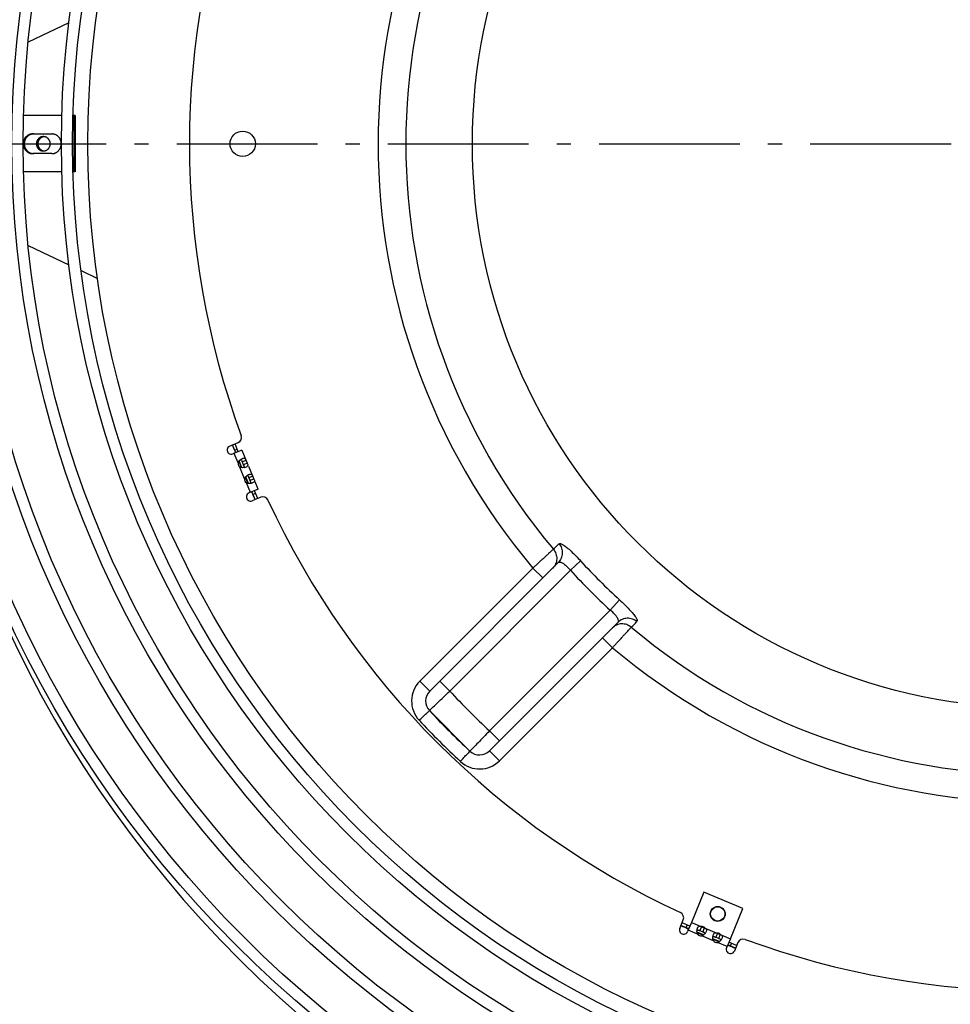
# Model space of a CAD drawing. Extents: x 7229 to 12543, y -4300 to 1909.
# Drawn here: x 10157 to 10488, y -4085 to -3735 of the extents above; entities that cross this region are included whole.
import ezdxf

# ---------------------------------------------------------------- set-up
doc = ezdxf.new("R2010")
doc.units = 0
doc.header["$LTSCALE"] = 5
doc.linetypes.add('AUSGEZOGEN', pattern=[0])
doc.linetypes.add('MLA3', pattern=[15, 10, -2, 1, -2])
doc.layers.add('SPS', color=1, linetype='MLA3')
doc.layers.add('VLB', color=7, linetype='AUSGEZOGEN')

msp = doc.modelspace()

# ---------------------------------------------------------------- linework, layer by layer
at = {"layer": 'SPS'}
msp.add_line((9988, -3779.01), (11045.01, -3779.01), dxfattribs=at)
at = {"layer": 'VLB'}
for p, q in [((10174.71, -3736.03), (10160.25, -3742.95)), ((10172.18, -3769.01), (10158.57, -3769.01)), ((10176.88, -3769.01), (10176.18, -3769.01)), ((10176.5, -3769.01), (10176.5, -3789.01)), ((10176.88, -3769.01), (10176.88, -3789.01)), ((10161.86, -3775.51), (10168.62, -3775.51)), ((10168.62, -3782.51), (10161.86, -3782.51)), ((10172.18, -3789.01), (10158.57, -3789.01)), ((10176.88, -3789.01), (10176.18, -3789.01)), ((10160.25, -3815.07), (10174.71, -3821.99)), ((10179.01, -3824.05), (10184.9, -3826.86)), ((10231.8, -3886.38), (10234.81, -3885.13)), ((10233.96, -3888.73), (10232.81, -3885.96)), ((10236.18, -3887.81), (10232.94, -3889.15)), ((10233.58, -3887.8), (10234.5, -3887.42)), ((10234.88, -3888.34), (10233.74, -3885.57)), ((10236.18, -3887.81), (10238.08, -3892.41)), ((10234.8, -3892.32), (10233.41, -3888.96)), ((10237.68, -3891.43), (10236.29, -3892)), ((10236.15, -3894.01), (10235.18, -3891.67)), ((10237.13, -3897.96), (10235.42, -3893.81)), ((10236.18, -3891.75), (10237.13, -3894.02)), ((10238.08, -3892.41), (10236.7, -3892.99)), ((10238.51, -3893.44), (10240.42, -3898.05)), ((10238.48, -3899.64), (10237.51, -3897.3)), ((10238.52, -3897.38), (10239.46, -3899.65)), ((10240.01, -3897.06), (10238.62, -3897.64)), ((10240.42, -3898.05), (10239.03, -3898.62)), ((10239.15, -3902.81), (10237.75, -3899.45)), ((10241.92, -3901.67), (10238.68, -3903.01)), ((10241.92, -3901.67), (10240.85, -3899.08)), ((10240.85, -3905.36), (10239.7, -3902.58)), ((10242.85, -3904.53), (10239.83, -3905.78)), ((10240.08, -3903.51), (10241.01, -3903.13)), ((10241.77, -3904.97), (10240.62, -3902.2)), ((10339.51, -3929.65), (10299.35, -3969.81)), ((10302.89, -3973.34), (10348.52, -3927.71)), ((10339.51, -3929.65), (10343.04, -3933.19)), ((10352.84, -3930.47), (10356.47, -3927.14)), ((10309.96, -3973.34), (10352.84, -3930.46)), ((10366.98, -3944.61), (10370.3, -3940.97)), ((10366.98, -3944.61), (10324.1, -3987.48)), ((10369.74, -3948.92), (10324.1, -3994.56)), ((10367.79, -3957.94), (10364.26, -3954.4)), ((10327.64, -3998.09), (10367.79, -3957.94)), ((10299.35, -3969.81), (10302.89, -3973.34)), ((10306.43, -3969.81), (10309.96, -3973.34)), ((10302.77, -3980.29), (10317.15, -3994.68)), ((10327.64, -3991.02), (10324.1, -3987.48)), ((10327.64, -3998.09), (10324.1, -3994.56)), ((10400.22, -4044.81), (10395.78, -4055.53)), ((10414.08, -4050.55), (10400.22, -4044.81)), ((10409.64, -4061.27), (10414.08, -4050.55)), ((10391.67, -4057.61), (10392.92, -4054.6)), ((10395.24, -4056.82), (10392.47, -4055.67)), ((10395.78, -4055.53), (10394.44, -4058.76)), ((10395.78, -4055.53), (10409.64, -4061.27)), ((10394.86, -4057.75), (10392.09, -4056.6)), ((10393.94, -4057.36), (10394.32, -4056.44)), ((10398, -4059.69), (10394.63, -4058.3)), ((10400.14, -4059.93), (10397.8, -4058.96)), ((10399.4, -4057.03), (10398.82, -4058.41)), ((10398.82, -4058.41), (10400.06, -4058.93)), ((10400.38, -4057.44), (10399.81, -4058.82)), ((10403.63, -4062.03), (10399.49, -4060.31)), ((10405.78, -4062.27), (10403.44, -4061.3)), ((10405.03, -4059.36), (10404.46, -4060.75)), ((10404.46, -4060.75), (10405.7, -4061.26)), ((10408.49, -4064.04), (10405.12, -4062.65)), ((10406.02, -4059.77), (10405.45, -4061.16)), ((10409.64, -4061.27), (10408.3, -4064.5)), ((10411.87, -4063.71), (10409.1, -4062.56)), ((10412.32, -4062.63), (10411.07, -4065.65)), ((10411.49, -4064.63), (10408.72, -4063.49)), ((10409.64, -4063.87), (10410.03, -4062.94))]:
    msp.add_line(p, q, dxfattribs=at)
for centre, radius in [((10518.43, -3779.01), 402.3), ((10518.43, -3779.01), 398.3), ((10518.43, -3779.01), 383.7), ((10518.43, -3779.01), 379.7), ((10518.43, -3779.01), 364), ((10518.43, -3779.01), 360), ((10518.43, -3779.01), 346.4), ((10518.43, -3779.01), 342.4), ((10518.43, -3779.01), 337), ((10518.43, -3779.01), 200.41), ((10236.43, -3779.01), 4.5), ((10405.16, -4052.48), 2.65), ((10405.16, -4052.48), 2.55)]:
    msp.add_circle(centre, radius, dxfattribs=at)
for centre, radius, start, end in [((10511.96, -3779.58), 410, 5.2096, 184.7904), ((10518.43, -3779.01), 233.9, 139.9052, 220.0948), ((10518.43, -3779.01), 224.05, 140.011, 219.989), ((10518.43, -3779.01), 300.9, 159.8651, 200.1349), ((10524.91, -3778.44), 410, 185.8264, 4.7219), ((10234.05, -3883.28), 2, 292.5, 20.1349), ((10232.37, -3887.76), 1.5, 112.5, 292.5), ((10518.43, -3779.01), 305, 200.5337, 201.0909), ((10236.44, -3892.52), 1.65, 173.2075, 231.7925), ((10518.43, -3779.01), 305, 201.7083, 202.143), ((10238.77, -3898.15), 1.65, 173.2075, 231.7925), ((10518.43, -3779.01), 305, 202.857, 203.2917), ((10239.26, -3904.39), 1.5, 112.5, 292.5), ((10518.43, -3779.01), 305, 203.9091, 204.4662), ((10243.61, -3906.38), 2, 24.8651, 112.5), ((10518.43, -3779.01), 300.9, 204.8651, 245.1349), ((10518.43, -3779.01), 219.49, 222.446, 227.554), ((10518.43, -3779.01), 224.41, 222.446, 227.554), ((10518.43, -3779.01), 224.05, 230.011, 309.989), ((10518.43, -3779.01), 233.9, 229.9052, 310.0948), ((10306.42, -3976.88), 10, 135, 222.9707), ((10306.42, -3976.88), 5, 135.0035, 223.024), ((10518.43, -3779.01), 285, 222.9892, 227.0108), ((10518.43, -3779.01), 295, 223.0239, 226.9761), ((10518.43, -3779.01), 300, 223.0221, 226.9796), ((10320.57, -3991.02), 5, 226.9761, 315), ((10320.57, -3991.02), 10, 227.0815, 315), ((10391.07, -4053.83), 2, 337.5, 65.1349), ((10393.05, -4058.19), 1.5, 157.5, 337.5), ((10518.43, -3779.01), 305, 245.5338, 246.0909), ((10518.43, -3779.01), 305, 246.7083, 247.143), ((10399.34, -4058.56), 1.65, 38.3125, 96.6875), ((10404.97, -4060.9), 1.65, 38.3125, 86.5869), ((10399.29, -4058.67), 1.65, 218.2075, 276.7925), ((10518.43, -3779.01), 305, 247.857, 248.2917), ((10404.93, -4061.01), 1.65, 218.2075, 276.7925), ((10414.17, -4063.4), 2, 69.8651, 157.5), ((10518.43, -3779.01), 300.9, 249.8651, 290.1349), ((10409.68, -4065.08), 1.5, 157.5, 337.5), ((10518.43, -3779.01), 305, 248.9091, 249.4663)]:
    msp.add_arc(centre, radius, start, end, dxfattribs=at)
for points, knots in [([(10161.86, -3775.51), (10161.77, -3775.51), (10161.58, -3775.52), (10161.29, -3775.56), (10161.01, -3775.62), (10160.74, -3775.71), (10160.47, -3775.82), (10160.21, -3775.95), (10159.97, -3776.11), (10159.74, -3776.29), (10159.52, -3776.48), (10159.32, -3776.7), (10159.14, -3776.93), (10158.98, -3777.17), (10158.84, -3777.43), (10158.72, -3777.7), (10158.63, -3777.99), (10158.55, -3778.27), (10158.51, -3778.57), (10158.48, -3778.86), (10158.48, -3779.16), (10158.51, -3779.46), (10158.55, -3779.75), (10158.63, -3780.04), (10158.72, -3780.32), (10158.84, -3780.59), (10158.98, -3780.85), (10159.14, -3781.09), (10159.32, -3781.33), (10159.52, -3781.54), (10159.74, -3781.74), (10159.97, -3781.91), (10160.21, -3782.07), (10160.47, -3782.2), (10160.74, -3782.32), (10161.01, -3782.4), (10161.29, -3782.47), (10161.58, -3782.5), (10161.77, -3782.51), (10161.86, -3782.51)], [0, 0, 0, 0, 0.286984, 0.574115, 0.861538, 1.149385, 1.437779, 1.726825, 2.016608, 2.307193, 2.598621, 2.890906, 3.184041, 3.477993, 3.772705, 4.0681, 4.364082, 4.660538, 4.957342, 5.254359, 5.551448, 5.848464, 6.145269, 6.441725, 6.737707, 7.033102, 7.327814, 7.621766, 7.914901, 8.207186, 8.498613, 8.789199, 9.078982, 9.368028, 9.656422, 9.944269, 10.231691, 10.518823, 10.805807, 10.805807, 10.805807, 10.805807]), ([(10162.25, -3775.51), (10162.16, -3775.51), (10161.96, -3775.52), (10161.68, -3775.56), (10161.4, -3775.62), (10161.12, -3775.71), (10160.86, -3775.82), (10160.6, -3775.95), (10160.36, -3776.11), (10160.12, -3776.29), (10159.91, -3776.48), (10159.71, -3776.7), (10159.53, -3776.93), (10159.37, -3777.17), (10159.23, -3777.43), (10159.11, -3777.7), (10159.01, -3777.99), (10158.94, -3778.27), (10158.89, -3778.57), (10158.87, -3778.86), (10158.87, -3779.16), (10158.89, -3779.46), (10158.94, -3779.75), (10159.01, -3780.04), (10159.11, -3780.32), (10159.23, -3780.59), (10159.37, -3780.85), (10159.53, -3781.09), (10159.71, -3781.33), (10159.91, -3781.54), (10160.12, -3781.74), (10160.36, -3781.91), (10160.6, -3782.07), (10160.86, -3782.2), (10161.12, -3782.32), (10161.4, -3782.4), (10161.68, -3782.47), (10161.96, -3782.5), (10162.16, -3782.51), (10162.25, -3782.51)], [0, 0, 0, 0, 0.286984, 0.574115, 0.861538, 1.149385, 1.437779, 1.726825, 2.016608, 2.307193, 2.598621, 2.890906, 3.184041, 3.477993, 3.772705, 4.0681, 4.364082, 4.660538, 4.957342, 5.254359, 5.551448, 5.848464, 6.145269, 6.441725, 6.737707, 7.033102, 7.327814, 7.621766, 7.914901, 8.207186, 8.498613, 8.789199, 9.078982, 9.368028, 9.656422, 9.944269, 10.231691, 10.518823, 10.805807, 10.805807, 10.805807, 10.805807]), ([(10168.62, -3782.51), (10168.72, -3782.51), (10168.91, -3782.5), (10169.2, -3782.47), (10169.48, -3782.4), (10169.75, -3782.32), (10170.02, -3782.2), (10170.28, -3782.07), (10170.52, -3781.91), (10170.75, -3781.74), (10170.97, -3781.54), (10171.17, -3781.33), (10171.35, -3781.09), (10171.51, -3780.85), (10171.65, -3780.59), (10171.77, -3780.32), (10171.86, -3780.04), (10171.93, -3779.75), (10171.98, -3779.46), (10172.01, -3779.16), (10172.01, -3778.86), (10171.98, -3778.57), (10171.93, -3778.27), (10171.86, -3777.99), (10171.77, -3777.7), (10171.65, -3777.43), (10171.51, -3777.17), (10171.35, -3776.93), (10171.17, -3776.7), (10170.97, -3776.48), (10170.75, -3776.29), (10170.52, -3776.11), (10170.28, -3775.95), (10170.02, -3775.82), (10169.75, -3775.71), (10169.48, -3775.62), (10169.2, -3775.56), (10168.91, -3775.52), (10168.72, -3775.51), (10168.62, -3775.51)], [0, 0, 0, 0, 0.286984, 0.574115, 0.861538, 1.149385, 1.437779, 1.726825, 2.016608, 2.307193, 2.598621, 2.890906, 3.184041, 3.477993, 3.772705, 4.0681, 4.364082, 4.660538, 4.957342, 5.254359, 5.551448, 5.848464, 6.145269, 6.441725, 6.737707, 7.033102, 7.327814, 7.621766, 7.914901, 8.207186, 8.498613, 8.789199, 9.078982, 9.368028, 9.656422, 9.944269, 10.231691, 10.518823, 10.805807, 10.805807, 10.805807, 10.805807]), ([(10165.63, -3776.46), (10165.58, -3776.46), (10165.48, -3776.46), (10165.33, -3776.48), (10165.19, -3776.5), (10165.04, -3776.53), (10164.9, -3776.58), (10164.76, -3776.63), (10164.62, -3776.68), (10164.49, -3776.75), (10164.36, -3776.83), (10164.23, -3776.91), (10164.11, -3777), (10164, -3777.1), (10163.89, -3777.21), (10163.79, -3777.32), (10163.69, -3777.44), (10163.6, -3777.56), (10163.52, -3777.69), (10163.45, -3777.83), (10163.38, -3777.96), (10163.33, -3778.11), (10163.28, -3778.25), (10163.24, -3778.4), (10163.21, -3778.55), (10163.19, -3778.7), (10163.17, -3778.86), (10163.17, -3778.96), (10163.17, -3779.01)], [0, 0, 0, 0, 0.148792, 0.297622, 0.44653, 0.595552, 0.744723, 0.894077, 1.043644, 1.193451, 1.343522, 1.493875, 1.644526, 1.795486, 1.946761, 2.098354, 2.25026, 2.402472, 2.554979, 2.707764, 2.860808, 3.014086, 3.167571, 3.321234, 3.475042, 3.628961, 3.782954, 3.936985, 3.936985, 3.936985, 3.936985]), ([(10163.17, -3779.01), (10163.17, -3779.06), (10163.17, -3779.17), (10163.19, -3779.32), (10163.21, -3779.47), (10163.24, -3779.62), (10163.28, -3779.77), (10163.33, -3779.92), (10163.38, -3780.06), (10163.45, -3780.2), (10163.52, -3780.33), (10163.6, -3780.46), (10163.69, -3780.58), (10163.79, -3780.7), (10163.89, -3780.82), (10164, -3780.92), (10164.11, -3781.02), (10164.23, -3781.11), (10164.36, -3781.19), (10164.49, -3781.27), (10164.62, -3781.34), (10164.76, -3781.4), (10164.9, -3781.45), (10165.04, -3781.49), (10165.19, -3781.52), (10165.33, -3781.54), (10165.48, -3781.56), (10165.58, -3781.56), (10165.63, -3781.56)], [0, 0, 0, 0, 0.154031, 0.308024, 0.461943, 0.615751, 0.769413, 0.922899, 1.076177, 1.229221, 1.382006, 1.534513, 1.686725, 1.838631, 1.990224, 2.141499, 2.292459, 2.44311, 2.593463, 2.743534, 2.893341, 3.042908, 3.192262, 3.341433, 3.490455, 3.639363, 3.788193, 3.936985, 3.936985, 3.936985, 3.936985]), ([(10165.89, -3776.48), (10165.88, -3776.48), (10165.82, -3776.48), (10165.71, -3776.5), (10165.56, -3776.53), (10165.42, -3776.58), (10165.28, -3776.63), (10165.14, -3776.68), (10165, -3776.75), (10164.87, -3776.83), (10164.75, -3776.91), (10164.63, -3777), (10164.52, -3777.1), (10164.41, -3777.21), (10164.3, -3777.32), (10164.21, -3777.44), (10164.12, -3777.56), (10164.04, -3777.69), (10163.97, -3777.83), (10163.9, -3777.96), (10163.85, -3778.11), (10163.8, -3778.25), (10163.76, -3778.4), (10163.73, -3778.55), (10163.7, -3778.7), (10163.69, -3778.86), (10163.69, -3778.96), (10163.69, -3779.01)], [0, 0, 0, 0, 0.038306, 0.187214, 0.336236, 0.485408, 0.634762, 0.784329, 0.934135, 1.084206, 1.234559, 1.38521, 1.53617, 1.687446, 1.839038, 1.990944, 2.143156, 2.295663, 2.448449, 2.601492, 2.75477, 2.908256, 3.061919, 3.215727, 3.369645, 3.523638, 3.677669, 3.677669, 3.677669, 3.677669]), ([(10163.69, -3779.01), (10163.69, -3779.06), (10163.69, -3779.17), (10163.7, -3779.32), (10163.73, -3779.47), (10163.76, -3779.62), (10163.8, -3779.77), (10163.85, -3779.92), (10163.9, -3780.06), (10163.97, -3780.2), (10164.04, -3780.33), (10164.12, -3780.46), (10164.21, -3780.58), (10164.3, -3780.7), (10164.41, -3780.82), (10164.52, -3780.92), (10164.63, -3781.02), (10164.75, -3781.11), (10164.87, -3781.19), (10165, -3781.27), (10165.14, -3781.34), (10165.28, -3781.4), (10165.42, -3781.45), (10165.56, -3781.49), (10165.71, -3781.52), (10165.82, -3781.54), (10165.88, -3781.55), (10165.89, -3781.55)], [0, 0, 0, 0, 0.154031, 0.308024, 0.461943, 0.615751, 0.769413, 0.922899, 1.076177, 1.229221, 1.382006, 1.534513, 1.686725, 1.838631, 1.990224, 2.141499, 2.292459, 2.44311, 2.593463, 2.743534, 2.893341, 3.042908, 3.192262, 3.341433, 3.490455, 3.639363, 3.677669, 3.677669, 3.677669, 3.677669]), ([(10165.89, -3776.48), (10165.85, -3776.47), (10165.77, -3776.46), (10165.68, -3776.46), (10165.63, -3776.46)], [0, 0, 0, 0, 0.110538, 0.2593297, 0.2593297, 0.2593297, 0.2593297]), ([(10168.1, -3779.01), (10168.1, -3778.96), (10168.09, -3778.86), (10168.08, -3778.7), (10168.06, -3778.55), (10168.02, -3778.4), (10167.98, -3778.25), (10167.94, -3778.11), (10167.88, -3777.96), (10167.81, -3777.83), (10167.74, -3777.69), (10167.66, -3777.56), (10167.57, -3777.44), (10167.48, -3777.32), (10167.37, -3777.21), (10167.27, -3777.1), (10167.15, -3777), (10167.03, -3776.91), (10166.91, -3776.83), (10166.78, -3776.75), (10166.64, -3776.68), (10166.51, -3776.63), (10166.37, -3776.58), (10166.22, -3776.53), (10166.08, -3776.5), (10165.97, -3776.48), (10165.9, -3776.48), (10165.89, -3776.48)], [0, 0, 0, 0, 0.154031, 0.308024, 0.461943, 0.615751, 0.769413, 0.922899, 1.076177, 1.229221, 1.382006, 1.534513, 1.686725, 1.838631, 1.990224, 2.141499, 2.292459, 2.44311, 2.593463, 2.743534, 2.893341, 3.042908, 3.192262, 3.341433, 3.490455, 3.639363, 3.677669, 3.677669, 3.677669, 3.677669]), ([(10165.89, -3781.55), (10165.9, -3781.55), (10165.97, -3781.54), (10166.08, -3781.52), (10166.22, -3781.49), (10166.37, -3781.45), (10166.51, -3781.4), (10166.64, -3781.34), (10166.78, -3781.27), (10166.91, -3781.19), (10167.03, -3781.11), (10167.15, -3781.02), (10167.27, -3780.92), (10167.37, -3780.82), (10167.48, -3780.7), (10167.57, -3780.58), (10167.66, -3780.46), (10167.74, -3780.33), (10167.81, -3780.2), (10167.88, -3780.06), (10167.94, -3779.92), (10167.98, -3779.77), (10168.02, -3779.62), (10168.06, -3779.47), (10168.08, -3779.32), (10168.09, -3779.17), (10168.1, -3779.06), (10168.1, -3779.01)], [0, 0, 0, 0, 0.038306, 0.187214, 0.336236, 0.485408, 0.634762, 0.784329, 0.934135, 1.084206, 1.234559, 1.38521, 1.53617, 1.687446, 1.839038, 1.990944, 2.143156, 2.295663, 2.448449, 2.601492, 2.75477, 2.908256, 3.061919, 3.215727, 3.369645, 3.523638, 3.677669, 3.677669, 3.677669, 3.677669]), ([(10165.63, -3781.56), (10165.68, -3781.56), (10165.77, -3781.56), (10165.85, -3781.55), (10165.89, -3781.55)], [0, 0, 0, 0, 0.1487917, 0.2593297, 0.2593297, 0.2593297, 0.2593297]), ([(10235.06, -3891.82), (10235.09, -3891.78), (10235.28, -3891.52), (10235.51, -3891.3), (10235.72, -3891.14)], [0, 0, 0, 0, 0.1603488, 0.9441224, 0.9441224, 0.9441224, 0.9441224]), ([(10235.72, -3891.14), (10235.79, -3891.17), (10235.95, -3891.29), (10236.08, -3891.53), (10236.16, -3891.7), (10236.19, -3891.77)], [0, 0, 0, 0, 0.2180157, 0.5815852, 0.8028414, 0.8028414, 0.8028414, 0.8028414]), ([(10236.37, -3890.76), (10236.53, -3890.69), (10236.77, -3890.62), (10237.01, -3890.65), (10237.08, -3890.67)], [0, 0, 0, 0, 0.5236276, 0.7189747, 0.7189747, 0.7189747, 0.7189747]), ([(10237.08, -3890.67), (10237.13, -3890.68), (10237.3, -3890.76), (10237.51, -3891.04), (10237.62, -3891.29), (10237.68, -3891.43)], [0, 0, 0, 0, 0.1760065, 0.5453369, 0.9968097, 0.9968097, 0.9968097, 0.9968097]), ([(10236.7, -3892.99), (10236.76, -3893.13), (10236.86, -3893.39), (10236.96, -3893.73), (10236.93, -3893.93), (10236.9, -3894)], [0, 0, 0, 0, 0.470447, 0.834016, 1.052032, 1.052032, 1.052032, 1.052032]), ([(10238.08, -3892.41), (10238.14, -3892.55), (10238.24, -3892.8), (10238.3, -3893.21), (10238.07, -3893.6), (10237.8, -3893.74), (10237.64, -3893.81)], [0, 0, 0, 0, 0.451473, 0.820803, 1.188624, 1.712252, 1.712252, 1.712252, 1.712252]), ([(10237.38, -3897.48), (10237.41, -3897.43), (10237.61, -3897.17), (10237.85, -3896.94), (10238.05, -3896.78)], [0, 0, 0, 0, 0.1877956, 0.9715692, 0.9715692, 0.9715692, 0.9715692]), ([(10238.05, -3896.78), (10238.12, -3896.8), (10238.28, -3896.93), (10238.41, -3897.16), (10238.5, -3897.34), (10238.53, -3897.41)], [0, 0, 0, 0, 0.2180157, 0.5815852, 0.8028414, 0.8028414, 0.8028414, 0.8028414]), ([(10238.71, -3896.39), (10238.87, -3896.33), (10239.11, -3896.25), (10239.35, -3896.29), (10239.41, -3896.3)], [0, 0, 0, 0, 0.5236276, 0.7189747, 0.7189747, 0.7189747, 0.7189747]), ([(10239.41, -3896.3), (10239.47, -3896.32), (10239.64, -3896.39), (10239.85, -3896.67), (10239.95, -3896.92), (10240.01, -3897.06)], [0, 0, 0, 0, 0.1760065, 0.5453369, 0.9968097, 0.9968097, 0.9968097, 0.9968097]), ([(10240.42, -3898.05), (10240.48, -3898.19), (10240.58, -3898.44), (10240.64, -3898.85), (10240.4, -3899.23), (10240.13, -3899.38), (10239.97, -3899.44)], [0, 0, 0, 0, 0.451473, 0.820803, 1.188624, 1.712252, 1.712252, 1.712252, 1.712252]), ([(10239.03, -3898.62), (10239.09, -3898.77), (10239.2, -3899.03), (10239.29, -3899.37), (10239.27, -3899.57), (10239.24, -3899.63)], [0, 0, 0, 0, 0.470447, 0.834016, 1.052032, 1.052032, 1.052032, 1.052032]), ([(10348.76, -3921.01), (10348.43, -3921.34), (10347.77, -3922), (10347.11, -3922.66), (10346.78, -3922.99)], [0, 0, 0, 0, 1.402756, 2.808393, 2.808393, 2.808393, 2.808393]), ([(10348.76, -3921.01), (10349.16, -3921.48), (10349.78, -3922.57), (10350.06, -3924.43), (10349.65, -3926.25), (10348.95, -3927.28), (10348.52, -3927.71)], [0, 0, 0, 0, 1.841858, 3.675636, 5.499215, 7.31585, 7.31585, 7.31585, 7.31585]), ([(10348.76, -3921.01), (10348.9, -3920.88), (10349.55, -3920.95), (10350.42, -3921.5), (10351.7, -3922.43), (10353.16, -3923.75), (10354.8, -3925.35), (10355.91, -3926.53), (10356.47, -3927.14)], [0, 0, 0, 0, 0.564377, 1.63213, 3.219129, 5.235751, 7.566408, 10.074876, 10.074876, 10.074876, 10.074876]), ([(10346.78, -3922.99), (10346.71, -3923.05), (10346.53, -3923.22), (10346.19, -3923.53), (10345.69, -3923.99), (10345.03, -3924.59), (10344.24, -3925.32), (10343.33, -3926.15), (10342.35, -3927.04), (10341.37, -3927.95), (10340.42, -3928.82), (10339.8, -3929.38), (10339.51, -3929.65)], [0, 0, 0, 0, 0.26803, 0.724838, 1.398065, 2.293242, 3.390124, 4.643534, 5.989445, 7.355043, 8.66189, 9.857139, 9.857139, 9.857139, 9.857139]), ([(10346.78, -3922.99), (10347.17, -3923.46), (10347.8, -3924.56), (10348.08, -3926.41), (10347.73, -3927.94), (10347.29, -3928.74), (10347.12, -3928.99)], [0, 0, 0, 0, 1.843183, 3.678286, 5.503176, 6.416605, 6.416605, 6.416605, 6.416605]), ([(10348.52, -3927.71), (10348.66, -3927.57), (10349.17, -3927.45), (10349.96, -3927.8), (10350.87, -3928.43), (10351.86, -3929.35), (10352.51, -3930.07), (10352.84, -3930.47)], [0, 0, 0, 0, 0.574883, 1.389716, 2.516394, 3.900034, 5.433248, 5.433248, 5.433248, 5.433248]), ([(10370.3, -3940.97), (10370.92, -3941.54), (10372.09, -3942.65), (10373.69, -3944.28), (10375.01, -3945.75), (10375.95, -3947.02), (10376.5, -3947.89), (10376.57, -3948.55), (10376.43, -3948.68)], [0, 0, 0, 0, 2.508468, 4.839124, 6.855747, 8.442746, 9.510499, 10.074876, 10.074876, 10.074876, 10.074876]), ([(10369.74, -3948.92), (10369.87, -3948.79), (10370, -3948.27), (10369.64, -3947.49), (10369.01, -3946.58), (10368.09, -3945.59), (10367.37, -3944.93), (10366.98, -3944.61)], [0, 0, 0, 0, 0.574882, 1.389715, 2.516392, 3.900032, 5.433248, 5.433248, 5.433248, 5.433248]), ([(10367.79, -3957.94), (10368.06, -3957.65), (10368.61, -3957.04), (10369.48, -3956.1), (10370.38, -3955.12), (10371.27, -3954.15), (10372.1, -3953.24), (10372.84, -3952.43), (10373.44, -3951.77), (10373.9, -3951.27), (10374.22, -3950.92), (10374.39, -3950.74), (10374.45, -3950.67)], [0, 0, 0, 0, 1.176275, 2.471186, 3.829042, 5.172813, 6.429123, 7.532794, 8.436956, 9.119453, 9.584066, 9.857139, 9.857139, 9.857139, 9.857139]), ([(10374.45, -3950.67), (10373.98, -3950.27), (10372.89, -3949.65), (10371.04, -3949.37), (10369.51, -3949.71), (10368.71, -3950.16), (10368.45, -3950.33)], [0, 0, 0, 0, 1.843184, 3.678286, 5.503177, 6.416606, 6.416606, 6.416606, 6.416606]), ([(10376.43, -3948.68), (10375.96, -3948.29), (10374.87, -3947.66), (10373.02, -3947.38), (10371.2, -3947.79), (10370.17, -3948.49), (10369.74, -3948.92)], [0, 0, 0, 0, 1.841858, 3.675636, 5.499215, 7.31585, 7.31585, 7.31585, 7.31585]), ([(10374.45, -3950.67), (10374.78, -3950.34), (10375.44, -3949.68), (10376.1, -3949.01), (10376.43, -3948.68)], [0, 0, 0, 0, 1.405637, 2.808393, 2.808393, 2.808393, 2.808393]), ([(10302.77, -3980.29), (10302.89, -3980.18), (10303.34, -3979.73), (10304.33, -3978.78), (10305.87, -3977.29), (10307.81, -3975.42), (10309.22, -3974.06), (10309.96, -3973.34)], [0, 0, 0, 0, 0.490002, 1.91187, 4.126325, 6.91374, 10.00154, 10.00154, 10.00154, 10.00154]), ([(10299.11, -3983.7), (10299.58, -3983.27), (10300.44, -3982.47), (10301.57, -3981.41), (10302.32, -3980.71), (10302.68, -3980.38), (10302.77, -3980.29)], [0, 0, 0, 0, 1.913271, 3.535456, 4.619378, 5.000002, 5.000002, 5.000002, 5.000002]), ([(10324.1, -3987.48), (10323.39, -3988.22), (10322.03, -3989.63), (10320.16, -3991.57), (10318.67, -3993.11), (10317.71, -3994.1), (10317.27, -3994.56), (10317.15, -3994.68)], [0, 0, 0, 0, 3.0878, 5.875215, 8.08967, 9.511538, 10.00154, 10.00154, 10.00154, 10.00154]), ([(10313.74, -3998.33), (10314.17, -3997.86), (10314.96, -3997.04), (10316.02, -3995.73), (10316.73, -3995.36), (10317.06, -3994.59), (10317.15, -3994.68)], [0, 0, 0, 0, 1.910487, 3.533846, 4.619114, 5.000318, 5.000318, 5.000318, 5.000318]), ([(10397.83, -4059.15), (10397.82, -4059.1), (10397.77, -4058.79), (10397.78, -4058.47), (10397.81, -4058.21)], [0, 0, 0, 0, 0.1603491, 0.9441227, 0.9441227, 0.9441227, 0.9441227]), ([(10397.81, -4058.21), (10397.88, -4058.18), (10398.08, -4058.15), (10398.27, -4058.21), (10398.38, -4058.25)], [0, 0, 0, 0, 0.2180157, 0.5815852, 0.5815852, 0.5815852, 0.5815852]), ([(10398, -4057.48), (10398.07, -4057.31), (10398.21, -4057.04), (10398.6, -4056.81), (10399.01, -4056.87), (10399.26, -4056.97), (10399.4, -4057.03)], [0, 0, 0, 0, 0.523628, 0.891448, 1.260779, 1.712252, 1.712252, 1.712252, 1.712252]), ([(10400.24, -4059.01), (10400.35, -4059.07), (10400.52, -4059.16), (10400.64, -4059.32), (10400.67, -4059.39)], [0, 0, 0, 0, 0.3635695, 0.5815852, 0.5815852, 0.5815852, 0.5815852]), ([(10400.38, -4057.44), (10400.52, -4057.49), (10400.77, -4057.6), (10401.1, -4057.85), (10401.21, -4058.28), (10401.12, -4058.58), (10401.05, -4058.74)], [0, 0, 0, 0, 0.451473, 0.820803, 1.188624, 1.712252, 1.712252, 1.712252, 1.712252]), ([(10403.64, -4059.81), (10403.71, -4059.65), (10403.85, -4059.38), (10404.23, -4059.14), (10404.64, -4059.2), (10404.89, -4059.3), (10405.03, -4059.36)], [0, 0, 0, 0, 0.523628, 0.891448, 1.260779, 1.712252, 1.712252, 1.712252, 1.712252]), ([(10400.67, -4059.39), (10400.51, -4059.6), (10400.28, -4059.84), (10400.02, -4060.03), (10399.97, -4060.07)], [0, 0, 0, 0, 0.7837736, 0.9715692, 0.9715692, 0.9715692, 0.9715692]), ([(10403.47, -4061.52), (10403.46, -4061.45), (10403.41, -4061.13), (10403.42, -4060.81), (10403.45, -4060.55)], [0, 0, 0, 0, 0.1877959, 0.9715695, 0.9715695, 0.9715695, 0.9715695]), ([(10403.45, -4060.54), (10403.51, -4060.51), (10403.71, -4060.49), (10403.9, -4060.54), (10404.02, -4060.58)], [0, 0, 0, 0, 0.2180157, 0.5815852, 0.5815852, 0.5815852, 0.5815852]), ([(10406.3, -4061.73), (10406.14, -4061.93), (10405.92, -4062.17), (10405.67, -4062.35), (10405.63, -4062.38)], [0, 0, 0, 0, 0.7837736, 0.9441224, 0.9441224, 0.9441224, 0.9441224]), ([(10405.88, -4061.35), (10405.98, -4061.4), (10406.16, -4061.5), (10406.28, -4061.66), (10406.31, -4061.73)], [0, 0, 0, 0, 0.3635695, 0.5815852, 0.5815852, 0.5815852, 0.5815852]), ([(10406.02, -4059.77), (10406.16, -4059.83), (10406.41, -4059.93), (10406.74, -4060.18), (10406.85, -4060.62), (10406.75, -4060.91), (10406.69, -4061.07)], [0, 0, 0, 0, 0.451473, 0.820803, 1.188624, 1.712252, 1.712252, 1.712252, 1.712252])]:
    msp.add_open_spline(points, degree=3, knots=knots, dxfattribs=at)
for points in [[(10235.72, -3891.14), (10235.77, -3891.1), (10235.83, -3891.06), (10235.88, -3891.02)], [(10235.88, -3891.02), (10235.93, -3890.99), (10235.99, -3890.96), (10236.04, -3890.93)], [(10236.04, -3890.93), (10236.15, -3890.86), (10236.26, -3890.81), (10236.37, -3890.76)], [(10234.8, -3892.32), (10234.86, -3892.14), (10234.95, -3891.97), (10235.06, -3891.82)], [(10235.93, -3893.98), (10235.75, -3893.95), (10235.58, -3893.89), (10235.42, -3893.81)], [(10236.12, -3894.01), (10236.05, -3894), (10235.99, -3893.99), (10235.93, -3893.98)], [(10236.9, -3894), (10236.64, -3894.03), (10236.37, -3894.04), (10236.12, -3894.01)], [(10236.19, -3891.77), (10236.23, -3891.85), (10236.26, -3891.92), (10236.29, -3892)], [(10237.1, -3893.96), (10237.03, -3893.98), (10236.97, -3893.99), (10236.9, -3894)], [(10237.64, -3893.81), (10237.46, -3893.88), (10237.28, -3893.93), (10237.1, -3893.96)], [(10237.13, -3897.96), (10237.19, -3897.79), (10237.28, -3897.63), (10237.38, -3897.48)], [(10238.05, -3896.78), (10238.11, -3896.74), (10238.16, -3896.7), (10238.22, -3896.66)], [(10238.22, -3896.66), (10238.27, -3896.63), (10238.32, -3896.59), (10238.37, -3896.56)], [(10238.37, -3896.56), (10238.48, -3896.5), (10238.59, -3896.44), (10238.71, -3896.39)], [(10238.53, -3897.41), (10238.56, -3897.48), (10238.59, -3897.56), (10238.62, -3897.64)], [(10238.29, -3899.62), (10238.11, -3899.59), (10237.92, -3899.53), (10237.75, -3899.45)], [(10238.45, -3899.64), (10238.4, -3899.64), (10238.34, -3899.63), (10238.29, -3899.62)], [(10239.23, -3899.63), (10238.97, -3899.67), (10238.71, -3899.67), (10238.45, -3899.64)], [(10239.44, -3899.6), (10239.37, -3899.61), (10239.3, -3899.62), (10239.23, -3899.63)], [(10239.97, -3899.44), (10239.8, -3899.51), (10239.62, -3899.56), (10239.44, -3899.6)], [(10347.12, -3928.99), (10346.95, -3929.24), (10346.75, -3929.48), (10346.54, -3929.69)], [(10368.45, -3950.33), (10368.2, -3950.5), (10367.97, -3950.69), (10367.75, -3950.91)], [(10397.81, -4058.21), (10397.82, -4058.14), (10397.83, -4058.08), (10397.85, -4058.01)], [(10398, -4059.69), (10397.91, -4059.53), (10397.86, -4059.34), (10397.83, -4059.15)], [(10397.85, -4058.01), (10397.86, -4057.95), (10397.87, -4057.89), (10397.89, -4057.83)], [(10397.89, -4057.83), (10397.92, -4057.71), (10397.96, -4057.59), (10398, -4057.48)], [(10398.38, -4058.25), (10398.45, -4058.27), (10398.52, -4058.29), (10398.59, -4058.32)], [(10398.59, -4058.32), (10398.67, -4058.35), (10398.75, -4058.38), (10398.82, -4058.41)], [(10399.81, -4058.82), (10399.96, -4058.88), (10400.1, -4058.94), (10400.24, -4059.01)], [(10400.79, -4059.23), (10400.75, -4059.28), (10400.71, -4059.34), (10400.67, -4059.39)], [(10401.05, -4058.74), (10400.98, -4058.91), (10400.89, -4059.07), (10400.79, -4059.23)], [(10399.81, -4060.16), (10399.71, -4060.22), (10399.6, -4060.27), (10399.49, -4060.31)], [(10399.97, -4060.07), (10399.92, -4060.1), (10399.87, -4060.13), (10399.81, -4060.16)], [(10403.45, -4060.55), (10403.46, -4060.48), (10403.47, -4060.41), (10403.48, -4060.34)], [(10403.63, -4062.03), (10403.55, -4061.87), (10403.5, -4061.69), (10403.47, -4061.52)], [(10403.48, -4060.34), (10403.49, -4060.28), (10403.51, -4060.22), (10403.52, -4060.16)], [(10403.52, -4060.16), (10403.55, -4060.04), (10403.59, -4059.92), (10403.64, -4059.81)], [(10404.02, -4060.58), (10404.09, -4060.6), (10404.16, -4060.63), (10404.23, -4060.65)], [(10404.23, -4060.65), (10404.3, -4060.68), (10404.38, -4060.72), (10404.46, -4060.75)], [(10405.45, -4062.5), (10405.35, -4062.56), (10405.24, -4062.61), (10405.12, -4062.65)], [(10405.45, -4061.16), (10405.59, -4061.22), (10405.74, -4061.28), (10405.88, -4061.35)], [(10405.63, -4062.38), (10405.57, -4062.43), (10405.51, -4062.46), (10405.45, -4062.5)], [(10406.42, -4061.56), (10406.38, -4061.62), (10406.34, -4061.67), (10406.3, -4061.73)], [(10406.69, -4061.07), (10406.62, -4061.24), (10406.53, -4061.41), (10406.42, -4061.56)]]:
    msp.add_open_spline(points, degree=3, dxfattribs=at)

doc.saveas('drawing.dxf')
